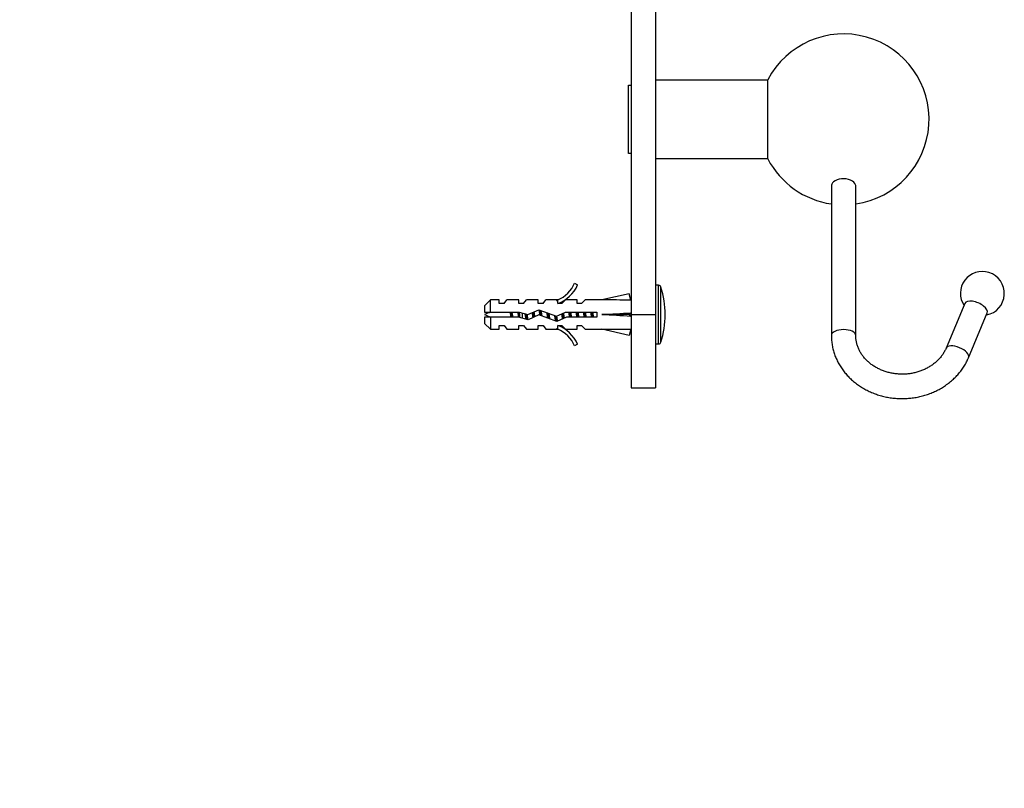
# Model space of a CAD drawing. Units: millimetres. Extents: x 0 to 768, y 0 to 1164.
# Drawn here: x 566 to 768, y 582 to 739 of the extents above; entities that cross this region are included whole.
import ezdxf
from ezdxf import colors
from ezdxf.entities.mleader import LeaderData, LeaderLine
from ezdxf.math import Vec2, Vec3

# ---------------------------------------------------------------- set-up
doc = ezdxf.new("R2010")
doc.units = ezdxf.units.MM
doc.layers.add('DV5_Défaut', color=7, linetype='Continuous')
doc.layers.add('Défaut', color=7, linetype='Continuous')

# ---------------------------------------------------------------- blocks, each defined once
blk = doc.blocks.new('_DOT')
at = {"color": 0}
blk.add_line((0, 0), (-1, 0), dxfattribs=at)
at = {"color": 0, "const_width": 0.333}
blk.add_lwpolyline([(-0.1665, 0, 1), (0.1665, 0, 1)], format="xyb", close=True, dxfattribs=at)
blk = doc.blocks.new('SE4')
at = {"layer": 'DV5_Défaut', "color": 7, "linetype": 'Continuous'}
for p, q in [((691.6, 780.2), (691.6, 679.08)), ((696.6, 780.2), (696.6, 679.08)), ((691.11, 712.05), (691.11, 726.11)), ((691.11, 726.11), (691.6, 726.11)), ((719.6, 727.08), (696.6, 727.08)), ((719.6, 710.98), (719.6, 727.18)), ((691.6, 712.05), (691.11, 712.05)), ((696.6, 711.08), (719.6, 711.08)), ((732.61, 705.37), (732.61, 674.77)), ((737.61, 674.77), (737.61, 705.37)), ((680.05, 685.51), (680.66, 685.16)), ((691.23, 683.37), (685.61, 682.08)), ((691.53, 682.06), (691.23, 683.37)), ((697.24, 685.08), (696.6, 685.08)), ((697.24, 673.08), (697.24, 685.08)), ((697.71, 673.43), (697.71, 684.74)), ((662.8, 682.08), (661.6, 680.88)), ((662.8, 679.58), (662.8, 682.08)), ((664.6, 682.08), (662.8, 682.08)), ((664.6, 681.33), (664.6, 682.08)), ((665.6, 681.33), (666.17, 682.08)), ((668.6, 682.08), (666.17, 682.08)), ((668.6, 681.33), (668.6, 682.08)), ((669.6, 681.33), (670.17, 682.08)), ((672.6, 682.08), (670.17, 682.08)), ((672.6, 681.33), (672.6, 682.08)), ((673.6, 681.33), (674.17, 682.08)), ((676.6, 682.08), (674.17, 682.08)), ((676.37, 681.99), (676.6, 682.08)), ((676.37, 681.99), (676.6, 681.99)), ((676.6, 681.33), (676.6, 681.99)), ((677.45, 681.33), (678.19, 682.08)), ((680.6, 682.08), (678.19, 682.08)), ((680.6, 681.33), (680.6, 682.08)), ((681.45, 681.33), (682.19, 682.08)), ((685.61, 682.08), (682.19, 682.08)), ((691.6, 682.08), (691.52, 682.08)), ((759.93, 681.35), (756.08, 672.19)), ((661.6, 680.88), (661.6, 679.58)), ((661.6, 679.58), (662.8, 679.58)), ((662.8, 679.58), (668.71, 679.58)), ((665.6, 681.33), (664.6, 681.33)), ((669.6, 681.33), (668.6, 681.33)), ((668.71, 679.58), (670.46, 679.08)), ((669.38, 678.35), (669.38, 679.39)), ((670.46, 679.08), (672.7, 680.08)), ((673.6, 681.33), (672.6, 681.33)), ((672.7, 680.08), (676.34, 678.77)), ((676.34, 678.77), (678.15, 679.58)), ((677.45, 681.33), (676.6, 681.33)), ((678.15, 679.58), (684.61, 679.58)), ((681.45, 681.33), (680.6, 681.33)), ((684.61, 679.58), (684.61, 678.58)), ((691.53, 679.44), (691.23, 679.08)), ((760.69, 670.25), (764.54, 679.41)), ((662.8, 678.58), (661.6, 678.58)), ((661.6, 678.58), (661.6, 677.28)), ((662.8, 678.58), (662.8, 676.08)), ((668.57, 678.58), (662.8, 678.58)), ((670.53, 678.02), (668.57, 678.58)), ((672.74, 679.01), (670.53, 678.02)), ((676.38, 677.7), (672.74, 679.01)), ((678.37, 678.58), (676.38, 677.7)), ((684.61, 678.58), (678.37, 678.58)), ((691.23, 679.08), (685.61, 679.08)), ((691.53, 678.72), (691.23, 679.08)), ((691.6, 679.08), (691.6, 664.08)), ((691.6, 679.08), (696.6, 679.08)), ((696.6, 679.08), (696.6, 664.08)), ((661.6, 677.28), (662.8, 676.08)), ((662.8, 676.08), (664.6, 676.08)), ((664.6, 676.08), (664.6, 676.83)), ((664.6, 676.83), (665.6, 676.83)), ((665.6, 676.83), (666.17, 676.08)), ((666.17, 676.08), (668.6, 676.08)), ((668.6, 676.08), (668.6, 676.83)), ((668.6, 676.83), (669.6, 676.83)), ((669.6, 676.83), (670.17, 676.08)), ((670.17, 676.08), (672.6, 676.08)), ((672.6, 676.08), (672.6, 676.83)), ((672.6, 676.83), (673.6, 676.83)), ((673.6, 676.83), (674.17, 676.08)), ((674.17, 676.08), (676.6, 676.08)), ((676.6, 676.08), (676.37, 676.18)), ((676.6, 676.18), (676.37, 676.18)), ((676.6, 676.83), (677.45, 676.83)), ((676.6, 676.18), (676.6, 676.83)), ((677.45, 676.83), (678.19, 676.08)), ((678.19, 676.08), (680.6, 676.08)), ((680.6, 676.08), (680.6, 676.83)), ((680.6, 676.83), (681.45, 676.83)), ((681.45, 676.83), (682.19, 676.08)), ((682.19, 676.08), (685.61, 676.08)), ((691.23, 674.8), (685.61, 676.08)), ((691.53, 676.1), (691.23, 674.8)), ((691.52, 676.08), (691.6, 676.08)), ((680.66, 673.01), (680.05, 672.66)), ((696.6, 673.08), (697.24, 673.08)), ((691.6, 664.08), (696.6, 664.08))]:
    blk.add_line(p, q, dxfattribs=at)
for centre, radius, start, end in [((735.11, 719.08), 17.5, 278.2132, 152.4284), ((735.11, 719.08), 17.5, 207.5716, 261.7868), ((763.52, 683.42), 4.5, 72.5048, 213.4551), ((763.52, 683.42), 4.5, 280.9531, 72.5048), ((674.03, 688.13), 6.57, 293.0263, 336.4591), ((674.03, 688.13), 7.27, 290.7123, 335.8453), ((697.24, 684.58), 0.5, 17.7916, 90), ((680.1, 679.08), 18.5, 342.2084, 17.7916), ((669.38, 660.96), 19.73, 109.2244, 113.2357), ((669.38, 697.21), 19.73, 246.7643, 250.7756), ((674.03, 670.04), 7.27, 24.1547, 69.2877), ((674.03, 670.04), 6.57, 23.5409, 66.9737), ((697.24, 673.58), 0.5, 270, 342.2084)]:
    blk.add_arc(centre, radius, start, end, dxfattribs=at)
for centre, major_axis, ratio, start_param, end_param in [((672.48, 679.08), (51.94, 0.76), 0.055876, 1.194522, 1.314474), ((762.24, 680.38), (2.3, -0.97), 0.469846, 0, 3.141593), ((672.48, 679.08), (51.94, 2.9), 0.014553, -1.316105, -1.196154), ((692.21, 679.08), (0, 3), 0.228555, 1.450845, 1.690748), ((672.48, 679.08), (51.94, -2.9), 0.014553, 1.196154, 1.316105), ((672.48, 679.08), (51.94, -0.76), 0.055876, -1.314474, -1.194522), ((735.11, 674.77), (2.5, 0), 0.5, 0.001913, 3.141965), ((758.38, 671.22), (2.3, -0.97), 0.469846, 0, 3.139594), ((758.38, 671.22), (2.3, -0.97), 0.469846, 6.283078, 6.283185)]:
    blk.add_ellipse(centre, major_axis=major_axis, ratio=ratio, start_param=start_param, end_param=end_param, dxfattribs=at)
for points, knots in [([(737.61, 705.37), (737.61, 705.46), (737.6, 705.55), (737.46, 706.04), (737.08, 706.4), (736.01, 706.87), (735.32, 706.96), (734.03, 706.82), (733.44, 706.59), (732.76, 706), (732.61, 705.68), (732.61, 705.37)], [0, 0, 0, 0, 0.055266, 0.055266, 0.305257, 0.305257, 0.555247, 0.555247, 0.805238, 0.805238, 1, 1, 1, 1]), ([(666.8, 679.59), (666.8, 679.55), (666.81, 679.51), (666.82, 679.46), (666.85, 679.31), (666.88, 679.14), (666.91, 678.98), (666.93, 678.85), (666.96, 678.71), (666.98, 678.58)], [0, 0, 0, 0, 0.12828, 0.12828, 0.12828, 0.601452, 0.601452, 0.601452, 1, 1, 1, 1]), ([(667.41, 678.58), (667.4, 678.66), (667.38, 678.75), (667.33, 679.09), (667.29, 679.35), (667.25, 679.59)], [0, 0, 0, 0, 0.259964, 0.259964, 1, 1, 1, 1]), ([(668.36, 679.59), (668.38, 679.48), (668.4, 679.37), (668.42, 679.25), (668.45, 679.07), (668.48, 678.89), (668.51, 678.72), (668.51, 678.67), (668.52, 678.62), (668.53, 678.58)], [0, 0, 0, 0, 0.337006, 0.337006, 0.337006, 0.85794, 0.85794, 0.85794, 1, 1, 1, 1]), ([(668.88, 678.49), (668.87, 678.59), (668.85, 678.7), (668.79, 679.07), (668.75, 679.35), (668.71, 679.61)], [0, 0, 0, 0, 0.285747, 0.285747, 1, 1, 1, 1]), ([(732.61, 674.77), (732.61, 674.57), (732.62, 674.1), (732.7, 673.26), (732.86, 672.33), (733.09, 671.41), (733.41, 670.51), (733.79, 669.63), (734.25, 668.78), (734.78, 667.96), (735.37, 667.17), (736.03, 666.43), (736.75, 665.73), (737.52, 665.08), (738.35, 664.48), (739.22, 663.94), (740.13, 663.45), (741.09, 663.03), (742.08, 662.67), (743.09, 662.37), (744.13, 662.14), (745.18, 661.98), (746.25, 661.89), (747.31, 661.87), (748.38, 661.92), (749.44, 662.04), (750.49, 662.22), (751.53, 662.48), (752.53, 662.8), (753.51, 663.19), (754.46, 663.64), (755.36, 664.15), (756.22, 664.72), (757.03, 665.35), (757.79, 666.03), (758.49, 666.75), (759.12, 667.52), (759.69, 668.33), (760.18, 669.15), (760.5, 669.82), (760.65, 670.16), (760.69, 670.25)], [0, 0, 0, 0, 0.015414, 0.04134, 0.067268, 0.093209, 0.119179, 0.14519, 0.171255, 0.19738, 0.223571, 0.249829, 0.276152, 0.302539, 0.328984, 0.355481, 0.382023, 0.408604, 0.435218, 0.461859, 0.488522, 0.515202, 0.541898, 0.568604, 0.59532, 0.622042, 0.648767, 0.675493, 0.702215, 0.72893, 0.755633, 0.782316, 0.808974, 0.835597, 0.862178, 0.888708, 0.915178, 0.941582, 0.967915, 0.992671, 1, 1, 1, 1]), ([(756.08, 672.19), (756.03, 672.07), (755.9, 671.77), (755.61, 671.23), (755.19, 670.61), (754.71, 670.03), (754.16, 669.48), (753.56, 668.98), (752.91, 668.52), (752.21, 668.11), (751.48, 667.76), (750.7, 667.46), (749.9, 667.22), (749.08, 667.04), (748.24, 666.92), (747.39, 666.87), (746.54, 666.88), (745.69, 666.96), (744.86, 667.09), (744.04, 667.29), (743.25, 667.55), (742.5, 667.87), (741.78, 668.23), (741.1, 668.65), (740.47, 669.12), (739.9, 669.63), (739.38, 670.18), (738.92, 670.77), (738.52, 671.38), (738.19, 672.02), (737.93, 672.69), (737.75, 673.37), (737.63, 674.08), (737.62, 674.51), (737.61, 674.77)], [0, 0, 0, 0, 0.01501, 0.047765, 0.080314, 0.112599, 0.144653, 0.176513, 0.208215, 0.239795, 0.271282, 0.302699, 0.334063, 0.36539, 0.396689, 0.427967, 0.459229, 0.490481, 0.521724, 0.552966, 0.584212, 0.615472, 0.646758, 0.678087, 0.709482, 0.740969, 0.772584, 0.804362, 0.836346, 0.868575, 0.901081, 0.933879, 0.966957, 1, 1, 1, 1])]:
    blk.add_open_spline(points, degree=3, knots=knots, dxfattribs=at)
for points, weights in [([(667.18, 678.57), (667.12, 679.08), (667.06, 679.59)], [0.948628913782, 0.917396490002, 0.948628913782]), ([(668.69, 678.54), (668.62, 679.06), (668.56, 679.59)], [0.950925388046, 0.916287621848, 0.948628913782]), ([(671.55, 678.47), (671.47, 678.98), (671.39, 679.51)], [0.969444867325, 0.908216817342, 0.949888884884]), ([(671.69, 678.53), (671.62, 679.05), (671.56, 679.58)], [0.951690126043, 0.916249832081, 0.948057271316]), ([(671.7, 679.64), (671.78, 679.13), (671.86, 678.61)], [0.963190868591, 0.90744310813, 0.954677507832]), ([(673.15, 678.86), (673.08, 679.45), (673.01, 679.98)], [0.936031861666, 0.920392250904, 0.985767704973]), ([(674.57, 678.34), (674.49, 678.88), (674.39, 679.48)], [0.990001018705, 0.903844152655, 0.947942152562]), ([(674.72, 678.29), (674.65, 678.83), (674.58, 679.41)], [0.972572181457, 0.917030304937, 0.939469738618]), ([(677.72, 678.29), (677.66, 678.79), (677.59, 679.34)], [0.972444836961, 0.920810660709, 0.936788551432]), ([(677.74, 679.4), (677.82, 678.86), (677.9, 678.37)], [0.942596498386, 0.91068814152, 0.985015683813]), ([(679.03, 678.58), (678.96, 679.08), (678.88, 679.59)], [0.957584033926, 0.908441369858, 0.957584033926]), ([(679.18, 678.57), (679.12, 679.08), (679.06, 679.59)], [0.948628913782, 0.917396490002, 0.948628913782]), ([(679.21, 679.59), (679.29, 679.08), (679.37, 678.58)], [0.957584033926, 0.908441369858, 0.957584033926]), ([(680.53, 678.58), (680.46, 679.08), (680.38, 679.59)], [0.957584033926, 0.908441369858, 0.957584033926]), ([(680.68, 678.57), (680.62, 679.08), (680.56, 679.59)], [0.948628913782, 0.917396490002, 0.948628913782]), ([(680.71, 679.59), (680.79, 679.08), (680.87, 678.58)], [0.957584033926, 0.908441369858, 0.957584033926]), ([(682.03, 678.58), (681.96, 679.08), (681.88, 679.59)], [0.957584033926, 0.908441369858, 0.957584033926]), ([(682.18, 678.57), (682.12, 679.08), (682.06, 679.59)], [0.948628913782, 0.917396490002, 0.948628913782]), ([(682.21, 679.59), (682.29, 679.08), (682.37, 678.58)], [0.957584033926, 0.908441369858, 0.957584033926]), ([(683.53, 678.58), (683.46, 679.08), (683.38, 679.59)], [0.957584033926, 0.908441369858, 0.957584033926]), ([(683.68, 678.57), (683.62, 679.08), (683.56, 679.59)], [0.948628913782, 0.917396490002, 0.948628913782]), ([(683.71, 679.59), (683.79, 679.08), (683.87, 678.58)], [0.957584033926, 0.908441369858, 0.957584033926]), ([(670.25, 678.09), (670.18, 678.6), (670.11, 679.18)], [0.999385707682, 0.926770812235, 0.933599705389])]:
    blk.add_rational_spline(points, weights, degree=2, dxfattribs=at)
for points, weights, knots in [([(672.98, 678.92), (672.9, 679.43), (672.83, 679.88), (672.82, 679.98), (672.8, 680.06)], [0.935510294843, 0.92007798104, 1, 0.981992081551, 0.96882515738], [0, 0, 0, 0.816114, 0.816114, 1, 1, 1]), ([(673.15, 679.94), (673.16, 679.91), (673.16, 679.88), (673.24, 679.37), (673.33, 678.79)], [0.989902695866, 0.994745245867, 1, 0.909790977446, 0.941062712887], [0, 0, 0, 0.055044, 0.055044, 1, 1, 1]), ([(674.74, 679.35), (674.83, 678.78), (674.91, 678.28), (674.92, 678.24), (674.92, 678.2)], [0.939750650084, 0.911767539051, 1, 0.992283418842, 0.985455746872], [0, 0, 0, 0.919576, 0.919576, 1, 1, 1]), ([(670.11, 678.13), (670.09, 678.2), (670.08, 678.28), (670.01, 678.73), (669.93, 679.23)], [0.972600855625, 0.984509337274, 1, 0.921111612432, 0.935127071845], [0, 0, 0, 0.164132, 0.164132, 1, 1, 1]), ([(670.28, 679.13), (670.35, 678.68), (670.41, 678.28), (670.43, 678.16), (670.45, 678.06)], [0.933250764124, 0.929019314149, 1, 0.977512099135, 0.962573475515], [0, 0, 0, 0.759407, 0.759407, 1, 1, 1]), ([(676.2, 677.71), (676.14, 677.92), (676.08, 678.28), (676.04, 678.57), (675.98, 678.9)], [0.933064422545, 0.934874052687, 1, 0.947415658232, 0.93610948527], [0, 0, 0, 0.553273, 0.553273, 1, 1, 1]), ([(676.31, 677.67), (676.27, 677.86), (676.25, 678.08), (676.2, 678.43), (676.15, 678.84)], [0.949759526419, 0.966506350946, 1, 0.948397376232, 0.936546031512], [0, 0, 0, 0.393597, 0.393597, 1, 1, 1]), ([(676.34, 678.77), (676.38, 678.51), (676.41, 678.28), (676.46, 677.95), (676.52, 677.74)], [0.942128312241, 0.957723632831, 1, 0.938962629157, 0.933541184686], [0, 0, 0, 0.409204, 0.409204, 1, 1, 1]), ([(677.59, 678.22), (677.59, 678.25), (677.58, 678.28), (677.51, 678.74), (677.43, 679.26)], [0.988702128012, 0.994090391673, 1, 0.918922620367, 0.935976404012], [0, 0, 0, 0.067937, 0.067937, 1, 1, 1])]:
    blk.add_rational_spline(points, weights, degree=2, knots=knots, dxfattribs=at)

msp = doc.modelspace()

# ---------------------------------------------------------------- block references
at = {"layer": 'Défaut'}
msp.add_blockref('SE4', (0, 0), dxfattribs=at)

# ---------------------------------------------------------------- leaders
at = {"layer": 'Défaut', "color": 7, "linetype": 'Continuous'}
ml = msp.add_multileader_mtext('Standard', dxfattribs=at)
ml.set_content('{\\pxsm0.9;\\fSolid Edge ISO|b1||i0||c0|p34;\\W1.;27/03/2018\\P}', color=256)
ml.set_leader_properties()
ml.set_arrow_properties(name='DOT')
ml.build(insert=Vec2(0, 0))
ml.multileader.update_dxf_attribs({"leader_type": 0, "dogleg_length": 0, "arrow_head_size": 12})
ctx = ml.context
ctx.base_point, ctx.char_height, ctx.arrow_head_size, ctx.landing_gap_size = Vec3(656.6, 1156.97), 12, 12, 4.2
notes = []
notes.append((ctx, [(0, (0, 0, 0), (0, 0), (1, 0), 1, [])]))
ctx.mtext.insert = Vec3(658.6, 1163.09)
for ctx, leaders in notes:
    for number, flags, end, landing, length, lines in leaders:
        leader = LeaderData()
        leader.index, (leader.has_last_leader_line, leader.has_dogleg_vector, leader.attachment_direction) = number, flags
        leader.last_leader_point, leader.dogleg_vector, leader.dogleg_length = Vec3(end), Vec3(landing), length
        for number, points, colour, breaks in lines:
            line = LeaderLine()
            line.index, line.vertices, line.color, line.breaks = number, Vec3.list(points), colors.encode_raw_color(colour), breaks
            leader.lines.append(line)
        ctx.leaders.append(leader)

doc.saveas('drawing.dxf')
